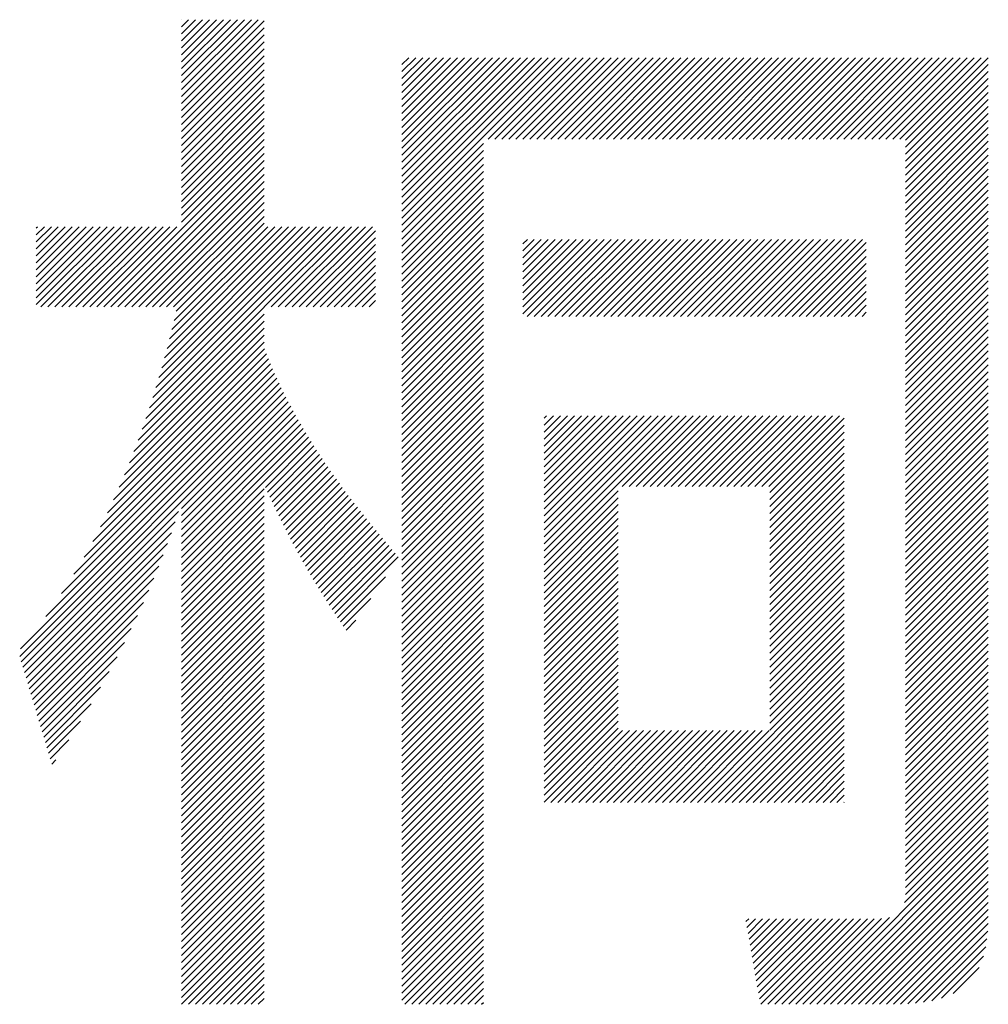
# Model space of a CAD drawing. Extents: x 5 to 415, y 6 to 292.
# Drawn here: x 185 to 188, y 17 to 21 of the extents above; entities that cross this region are included whole.
import ezdxf

# ---------------------------------------------------------------- set-up
doc = ezdxf.new("R2010")
doc.units = 0
doc.header["$MEASUREMENT"] = 0
doc.layers.add('_F-3_野縁', color=7, linetype='CONTINUOUS')

msp = doc.modelspace()

# ---------------------------------------------------------------- linework, layer by layer
at = {"layer": '_F-3_野縁', "color": 7, "linetype": 'Continuous'}
for p, q in [((185.1563, 20.6006), (185.4677, 20.912)), ((185.1563, 20.6289), (185.4395, 20.912)), ((185.1563, 20.6572), (185.4112, 20.912)), ((185.1563, 20.6854), (185.3829, 20.912)), ((185.1563, 20.7137), (185.3546, 20.912)), ((185.1563, 20.742), (185.3263, 20.912)), ((185.1563, 20.7703), (185.298, 20.912)), ((185.1563, 20.7986), (185.2698, 20.912)), ((185.1563, 20.8269), (185.2415, 20.912)), ((185.1563, 20.8551), (185.2132, 20.912)), ((185.1563, 20.8834), (185.1849, 20.912)), ((185.1563, 20.9117), (185.1566, 20.912)), ((185.1563, 20.5723), (185.4914, 20.9074)), ((185.1563, 20.544), (185.4914, 20.8791)), ((185.1563, 20.5157), (185.4914, 20.8508)), ((185.1563, 20.4874), (185.4914, 20.8226)), ((185.1563, 20.4592), (185.4914, 20.7943)), ((185.1563, 20.4309), (185.4914, 20.766)), ((186.0498, 20.1082), (186.6994, 20.7578)), ((186.0498, 20.1365), (186.6711, 20.7578)), ((186.0498, 20.1647), (186.6428, 20.7578)), ((186.0498, 20.193), (186.6146, 20.7578)), ((186.0498, 20.2213), (186.5863, 20.7578)), ((186.0498, 20.2496), (186.558, 20.7578)), ((186.0498, 20.2779), (186.5297, 20.7578)), ((186.0498, 20.3062), (186.5014, 20.7578)), ((186.0498, 20.3345), (186.4731, 20.7578)), ((186.0498, 20.3627), (186.4449, 20.7578)), ((186.0498, 20.391), (186.4166, 20.7578)), ((186.0498, 20.4193), (186.3883, 20.7578)), ((186.0498, 20.4476), (186.36, 20.7578)), ((186.0498, 20.4759), (186.3317, 20.7578)), ((186.0498, 20.5042), (186.3034, 20.7578)), ((186.0498, 20.5324), (186.2752, 20.7578)), ((186.0498, 20.5607), (186.2469, 20.7578)), ((186.0498, 20.589), (186.2186, 20.7578)), ((186.0498, 20.6173), (186.1903, 20.7578)), ((186.0498, 20.6456), (186.162, 20.7578)), ((186.0498, 20.6739), (186.1337, 20.7578)), ((186.0498, 20.7021), (186.1054, 20.7578)), ((186.0498, 20.7304), (186.0772, 20.7578)), ((186.3984, 20.4285), (186.7277, 20.7578)), ((186.4267, 20.4285), (186.756, 20.7578)), ((186.455, 20.4285), (186.7843, 20.7578)), ((186.4832, 20.4285), (186.8126, 20.7578)), ((186.5115, 20.4285), (186.8408, 20.7578)), ((186.5398, 20.4285), (186.8691, 20.7578)), ((186.5681, 20.4285), (186.8974, 20.7578)), ((186.5964, 20.4285), (186.9257, 20.7578)), ((186.6247, 20.4285), (186.954, 20.7578)), ((186.6529, 20.4285), (186.9823, 20.7578)), ((186.6812, 20.4285), (187.0105, 20.7578)), ((186.7095, 20.4285), (187.0388, 20.7578)), ((186.7378, 20.4285), (187.0671, 20.7578)), ((186.7661, 20.4285), (187.0954, 20.7578)), ((186.7944, 20.4285), (187.1237, 20.7578)), ((186.8227, 20.4285), (187.152, 20.7578)), ((186.8509, 20.4285), (187.1802, 20.7578)), ((186.8792, 20.4285), (187.2085, 20.7578)), ((186.9075, 20.4285), (187.2368, 20.7578)), ((186.9358, 20.4285), (187.2651, 20.7578)), ((186.9641, 20.4285), (187.2934, 20.7578)), ((186.9924, 20.4285), (187.3217, 20.7578)), ((187.0206, 20.4285), (187.35, 20.7578)), ((187.0489, 20.4285), (187.3782, 20.7578)), ((187.0772, 20.4285), (187.4065, 20.7578)), ((187.1055, 20.4285), (187.4348, 20.7578)), ((187.1338, 20.4285), (187.4631, 20.7578)), ((187.1621, 20.4285), (187.4914, 20.7578)), ((187.1903, 20.4285), (187.5197, 20.7578)), ((187.2186, 20.4285), (187.5479, 20.7578)), ((187.2469, 20.4285), (187.5762, 20.7578)), ((187.2752, 20.4285), (187.6045, 20.7578)), ((187.3035, 20.4285), (187.6328, 20.7578)), ((187.3318, 20.4285), (187.6611, 20.7578)), ((187.3601, 20.4285), (187.6894, 20.7578)), ((187.3883, 20.4285), (187.7176, 20.7578)), ((187.4166, 20.4285), (187.7459, 20.7578)), ((187.4449, 20.4285), (187.7742, 20.7578)), ((187.4732, 20.4285), (187.8025, 20.7578)), ((187.5015, 20.4285), (187.8308, 20.7578)), ((187.5298, 20.4285), (187.8591, 20.7578)), ((187.558, 20.4285), (187.8874, 20.7578)), ((187.5863, 20.4285), (187.9156, 20.7578)), ((187.6146, 20.4285), (187.9439, 20.7578)), ((187.6429, 20.4285), (187.9722, 20.7578)), ((187.6712, 20.4285), (188.0005, 20.7578)), ((187.6995, 20.4285), (188.0288, 20.7578)), ((187.7277, 20.4285), (188.0571, 20.7578)), ((187.756, 20.4285), (188.0853, 20.7578)), ((187.7843, 20.4285), (188.1136, 20.7578)), ((187.8126, 20.4285), (188.1419, 20.7578)), ((187.8409, 20.4285), (188.1702, 20.7578)), ((187.8692, 20.4285), (188.1985, 20.7578)), ((187.8975, 20.4285), (188.2268, 20.7578)), ((187.9257, 20.4285), (188.2551, 20.7578)), ((187.954, 20.4285), (188.2833, 20.7578)), ((187.9823, 20.4285), (188.3116, 20.7578)), ((188.0106, 20.4285), (188.3399, 20.7578)), ((188.0389, 20.4285), (188.3682, 20.7578)), ((188.0672, 20.4285), (188.3965, 20.7578)), ((188.0907, 20.4237), (188.4248, 20.7578)), ((185.1563, 20.4026), (185.4914, 20.7377)), ((185.1563, 20.3743), (185.4914, 20.7094)), ((188.0907, 20.3955), (188.4258, 20.7306)), ((188.0907, 20.3672), (188.4258, 20.7023)), ((185.1563, 20.346), (185.4914, 20.6811)), ((188.0907, 20.3389), (188.4258, 20.674)), ((185.1563, 20.3177), (185.4914, 20.6528)), ((185.1563, 20.2895), (185.4914, 20.6246)), ((188.0907, 20.3106), (188.4258, 20.6457)), ((185.1563, 20.2612), (185.4914, 20.5963)), ((188.0907, 20.2823), (188.4258, 20.6174)), ((188.0907, 20.254), (188.4258, 20.5891)), ((185.1563, 20.2329), (185.4914, 20.568)), ((185.1563, 20.2046), (185.4914, 20.5397)), ((188.0907, 20.2258), (188.4258, 20.5609)), ((185.1563, 20.1763), (185.4914, 20.5114)), ((188.0907, 20.1975), (188.4258, 20.5326)), ((188.0907, 20.1692), (188.4258, 20.5043)), ((185.1563, 20.148), (185.4914, 20.4831)), ((188.0907, 20.1409), (188.4258, 20.476)), ((185.1563, 20.1198), (185.4914, 20.4549)), ((185.1563, 20.0915), (185.4914, 20.4266)), ((188.0907, 20.1126), (188.4258, 20.4477)), ((184.8415, 19.7484), (185.4914, 20.3983)), ((186.0498, 20.0799), (186.3807, 20.4108)), ((186.0498, 20.0516), (186.3807, 20.3825)), ((188.0907, 20.0843), (188.4258, 20.4194)), ((188.0907, 20.0561), (188.4258, 20.3912)), ((184.8698, 19.7484), (185.4914, 20.37)), ((184.8981, 19.7484), (185.4914, 20.3417)), ((186.0498, 20.0233), (186.3807, 20.3542)), ((188.0907, 20.0278), (188.4258, 20.3629)), ((184.9264, 19.7484), (185.4914, 20.3134)), ((186.0498, 19.995), (186.3807, 20.3259)), ((188.0907, 19.9995), (188.4258, 20.3346)), ((188.0907, 19.9712), (188.4258, 20.3063)), ((184.9546, 19.7484), (185.4914, 20.2852)), ((186.0498, 19.9668), (186.3807, 20.2977)), ((186.0498, 19.9385), (186.3807, 20.2694)), ((188.0907, 19.9429), (188.4258, 20.278)), ((184.9829, 19.7484), (185.4914, 20.2569)), ((185.0112, 19.7484), (185.4914, 20.2286)), ((186.0498, 19.9102), (186.3807, 20.2411)), ((188.0907, 19.9146), (188.4258, 20.2497)), ((188.0907, 19.8863), (188.4258, 20.2214)), ((185.0395, 19.7484), (185.4914, 20.2003)), ((186.0498, 19.8819), (186.3807, 20.2128)), ((186.0498, 19.8536), (186.3807, 20.1845)), ((188.0907, 19.8581), (188.4258, 20.1932)), ((185.0678, 19.7484), (185.4914, 20.172)), ((185.0961, 19.7484), (185.4914, 20.1437)), ((186.0498, 19.8253), (186.3807, 20.1562)), ((188.0907, 19.8298), (188.4258, 20.1649)), ((185.1244, 19.7484), (185.4914, 20.1154)), ((186.0498, 19.7971), (186.3807, 20.128)), ((188.0907, 19.8015), (188.4258, 20.1366)), ((188.0907, 19.7732), (188.4258, 20.1083)), ((184.568, 19.7578), (184.8835, 20.0732)), ((184.568, 19.7861), (184.8552, 20.0732)), ((184.568, 19.8143), (184.8269, 20.0732)), ((184.568, 19.8426), (184.7986, 20.0732)), ((184.568, 19.8709), (184.7703, 20.0732)), ((184.568, 19.8992), (184.7421, 20.0732)), ((184.568, 19.9275), (184.7138, 20.0732)), ((184.568, 19.9558), (184.6855, 20.0732)), ((184.568, 19.9841), (184.6572, 20.0732)), ((184.568, 20.0123), (184.6289, 20.0732)), ((184.568, 20.0406), (184.6006, 20.0732)), ((184.568, 20.0689), (184.5723, 20.0732)), ((184.587, 19.7484), (184.9118, 20.0732)), ((184.6152, 19.7484), (184.94, 20.0732)), ((184.6435, 19.7484), (184.9683, 20.0732)), ((184.6718, 19.7484), (184.9966, 20.0732)), ((184.7001, 19.7484), (185.0249, 20.0732)), ((184.7284, 19.7484), (185.0532, 20.0732)), ((184.7567, 19.7484), (185.0815, 20.0732)), ((184.7849, 19.7484), (185.1097, 20.0732)), ((184.8132, 19.7484), (185.138, 20.0732)), ((185.0121, 19.2968), (185.7886, 20.0732)), ((185.0264, 19.3393), (185.7603, 20.0732)), ((185.04, 19.3812), (185.732, 20.0732)), ((185.0528, 19.4223), (185.7037, 20.0732)), ((185.065, 19.4627), (185.6754, 20.0732)), ((185.0765, 19.5025), (185.6471, 20.0732)), ((185.0874, 19.5418), (185.6189, 20.0732)), ((185.0979, 19.5805), (185.5906, 20.0732)), ((185.1079, 19.6188), (185.5623, 20.0732)), ((185.1174, 19.6566), (185.534, 20.0732)), ((185.1265, 19.694), (185.5057, 20.0732)), ((185.1352, 19.7309), (185.4914, 20.0872)), ((185.492, 19.7484), (185.8169, 20.0732)), ((185.5203, 19.7484), (185.8451, 20.0732)), ((185.5486, 19.7484), (185.8734, 20.0732)), ((185.5769, 19.7484), (185.9017, 20.0732)), ((185.6052, 19.7484), (185.93, 20.0732)), ((186.0498, 19.7688), (186.3807, 20.0997)), ((186.0498, 19.7405), (186.3807, 20.0714)), ((188.0907, 19.7449), (188.4258, 20.08)), ((185.6335, 19.7484), (185.9424, 20.0573)), ((185.6618, 19.7484), (185.9424, 20.029)), ((186.0498, 19.7122), (186.3807, 20.0431)), ((186.5391, 19.7206), (186.8407, 20.0222)), ((186.5391, 19.7489), (186.8124, 20.0222)), ((186.5391, 19.7772), (186.7841, 20.0222)), ((186.5391, 19.8055), (186.7558, 20.0222)), ((186.5391, 19.8338), (186.7275, 20.0222)), ((186.5391, 19.8621), (186.6992, 20.0222)), ((186.5391, 19.8903), (186.671, 20.0222)), ((186.5391, 19.9186), (186.6427, 20.0222)), ((186.5391, 19.9469), (186.6144, 20.0222)), ((186.5391, 19.9752), (186.5861, 20.0222)), ((186.5391, 20.0035), (186.5578, 20.0222)), ((186.5566, 19.7099), (186.869, 20.0222)), ((186.5849, 19.7099), (186.8972, 20.0222)), ((186.6132, 19.7099), (186.9255, 20.0222)), ((186.6415, 19.7099), (186.9538, 20.0222)), ((186.6698, 19.7099), (186.9821, 20.0222)), ((186.698, 19.7099), (187.0104, 20.0222)), ((186.7263, 19.7099), (187.0387, 20.0222)), ((186.7546, 19.7099), (187.0669, 20.0222)), ((186.7829, 19.7099), (187.0952, 20.0222)), ((186.8112, 19.7099), (187.1235, 20.0222)), ((186.8395, 19.7099), (187.1518, 20.0222)), ((186.8677, 19.7099), (187.1801, 20.0222)), ((186.896, 19.7099), (187.2084, 20.0222)), ((186.9243, 19.7099), (187.2366, 20.0222)), ((186.9526, 19.7099), (187.2649, 20.0222)), ((186.9809, 19.7099), (187.2932, 20.0222)), ((187.0092, 19.7099), (187.3215, 20.0222)), ((187.0375, 19.7099), (187.3498, 20.0222)), ((187.0657, 19.7099), (187.3781, 20.0222)), ((187.094, 19.7099), (187.4064, 20.0222)), ((187.1223, 19.7099), (187.4346, 20.0222)), ((187.1506, 19.7099), (187.4629, 20.0222)), ((187.1789, 19.7099), (187.4912, 20.0222)), ((187.2072, 19.7099), (187.5195, 20.0222)), ((187.2354, 19.7099), (187.5478, 20.0222)), ((187.2637, 19.7099), (187.5761, 20.0222)), ((187.292, 19.7099), (187.6043, 20.0222)), ((187.3203, 19.7099), (187.6326, 20.0222)), ((187.3486, 19.7099), (187.6609, 20.0222)), ((187.3769, 19.7099), (187.6892, 20.0222)), ((187.4051, 19.7099), (187.7175, 20.0222)), ((187.4334, 19.7099), (187.7458, 20.0222)), ((187.4617, 19.7099), (187.7741, 20.0222)), ((187.49, 19.7099), (187.8023, 20.0222)), ((187.5183, 19.7099), (187.8306, 20.0222)), ((187.5466, 19.7099), (187.8589, 20.0222)), ((187.5749, 19.7099), (187.8872, 20.0222)), ((187.6031, 19.7099), (187.9155, 20.0222)), ((188.0907, 19.7166), (188.4258, 20.0517)), ((188.0907, 19.6884), (188.4258, 20.0235)), ((185.69, 19.7484), (185.9424, 20.0008)), ((186.0498, 19.6839), (186.3807, 20.0148)), ((186.0498, 19.6556), (186.3807, 19.9865)), ((187.6314, 19.7099), (187.9312, 20.0096)), ((187.6597, 19.7099), (187.9312, 19.9814)), ((188.0907, 19.6601), (188.4258, 19.9952)), ((185.7183, 19.7484), (185.9424, 19.9725)), ((185.7466, 19.7484), (185.9424, 19.9442)), ((186.0498, 19.6273), (186.3807, 19.9582)), ((187.688, 19.7099), (187.9312, 19.9531)), ((188.0907, 19.6318), (188.4258, 19.9669)), ((185.7749, 19.7484), (185.9424, 19.9159)), ((186.0498, 19.5991), (186.3807, 19.93)), ((186.0498, 19.5708), (186.3807, 19.9017)), ((187.7163, 19.7099), (187.9312, 19.9248)), ((188.0907, 19.6035), (188.4258, 19.9386)), ((188.0907, 19.5752), (188.4258, 19.9103)), ((185.8032, 19.7484), (185.9424, 19.8876)), ((186.0498, 19.5425), (186.3807, 19.8734)), ((187.7446, 19.7099), (187.9312, 19.8965)), ((187.7728, 19.7099), (187.9312, 19.8682)), ((188.0907, 19.5469), (188.4258, 19.882)), ((185.8315, 19.7484), (185.9424, 19.8593)), ((185.8597, 19.7484), (185.9424, 19.8311)), ((186.0498, 19.5142), (186.3807, 19.8451)), ((187.8011, 19.7099), (187.9312, 19.8399)), ((188.0907, 19.5186), (188.4258, 19.8538)), ((188.0907, 19.4904), (188.4258, 19.8255)), ((185.888, 19.7484), (185.9424, 19.8028)), ((186.0498, 19.4859), (186.3807, 19.8168)), ((186.0498, 19.4576), (186.3807, 19.7885)), ((187.8294, 19.7099), (187.9312, 19.8117)), ((187.8577, 19.7099), (187.9312, 19.7834)), ((188.0907, 19.4621), (188.4258, 19.7972)), ((184.9969, 19.2533), (185.4914, 19.7478)), ((185.9163, 19.7484), (185.9424, 19.7745)), ((186.0498, 19.4294), (186.3807, 19.7603)), ((187.886, 19.7099), (187.9312, 19.7551)), ((188.0907, 19.4338), (188.4258, 19.7689)), ((184.9809, 19.209), (185.4914, 19.7195)), ((186.0498, 19.4011), (186.3807, 19.732)), ((186.0498, 19.3728), (186.3807, 19.7037)), ((187.9143, 19.7099), (187.9312, 19.7268)), ((188.0907, 19.4055), (188.4258, 19.7406)), ((188.0907, 19.3772), (188.4258, 19.7123)), ((184.9454, 19.1169), (185.4914, 19.6629)), ((184.9638, 19.1636), (185.4914, 19.6912)), ((186.0498, 19.3445), (186.3807, 19.6754)), ((188.0907, 19.3489), (188.4258, 19.684)), ((184.9256, 19.0688), (185.4914, 19.6346)), ((186.0498, 19.3162), (186.3807, 19.6471)), ((188.0907, 19.3207), (188.4258, 19.6558)), ((188.0907, 19.2924), (188.4258, 19.6275)), ((184.9043, 19.0192), (185.4914, 19.6063)), ((186.0498, 19.2879), (186.3807, 19.6188)), ((186.0498, 19.2597), (186.3807, 19.5905)), ((188.0907, 19.2641), (188.4258, 19.5992)), ((184.8559, 18.9143), (185.5002, 19.5585)), ((184.8812, 18.9678), (185.4923, 19.5789)), ((186.0498, 19.2314), (186.3807, 19.5623)), ((188.0907, 19.2358), (188.4258, 19.5709)), ((188.0907, 19.2075), (188.4258, 19.5426)), ((184.7968, 18.7986), (185.5166, 19.5184)), ((184.828, 18.8581), (185.5083, 19.5384)), ((186.0498, 19.2031), (186.3807, 19.534)), ((186.0498, 19.1748), (186.3807, 19.5057)), ((188.0907, 19.1792), (188.4258, 19.5143)), ((184.7203, 18.6655), (185.5337, 19.4789)), ((184.7614, 18.7349), (185.525, 19.4985)), ((186.0498, 19.1465), (186.3807, 19.4774)), ((188.0907, 19.151), (188.4258, 19.4861)), ((184.606, 18.4946), (185.5515, 19.4402)), ((184.6705, 18.5875), (185.5425, 19.4595)), ((186.0498, 19.1182), (186.3807, 19.4491)), ((188.0907, 19.1227), (188.4258, 19.4578)), ((188.0907, 19.0944), (188.4258, 19.4295)), ((184.5006, 18.3327), (185.57, 19.4021)), ((184.5039, 18.3643), (185.5607, 19.4211)), ((184.5071, 18.311), (185.5795, 19.3833)), ((186.0498, 19.0899), (186.3807, 19.4208)), ((186.0498, 19.0617), (186.3807, 19.3926)), ((188.0907, 19.0661), (188.4258, 19.4012)), ((185.1563, 18.9318), (185.5891, 19.3647)), ((185.1563, 18.9035), (185.5989, 19.3462)), ((186.0498, 19.0334), (186.3807, 19.3643)), ((188.0907, 19.0378), (188.4258, 19.3729)), ((188.0907, 19.0095), (188.4258, 19.3446)), ((185.1563, 18.8752), (185.6088, 19.3278)), ((185.1563, 18.847), (185.6189, 19.3096)), ((186.0498, 19.0051), (186.3807, 19.336)), ((186.0498, 18.9768), (186.3807, 19.3077)), ((186.6259, 18.7327), (187.2009, 19.3077)), ((186.6259, 18.7609), (187.1726, 19.3077)), ((186.6259, 18.7892), (187.1444, 19.3077)), ((186.6259, 18.8175), (187.1161, 19.3077)), ((186.6259, 18.8458), (187.0878, 19.3077)), ((186.6259, 18.8741), (187.0595, 19.3077)), ((186.6259, 18.9024), (187.0312, 19.3077)), ((186.6259, 18.9306), (187.0029, 19.3077)), ((186.6259, 18.9589), (186.9746, 19.3077)), ((186.6259, 18.9872), (186.9464, 19.3077)), ((186.6259, 19.0155), (186.9181, 19.3077)), ((186.6259, 19.0438), (186.8898, 19.3077)), ((186.6259, 19.0721), (186.8615, 19.3077)), ((186.6259, 19.1003), (186.8332, 19.3077)), ((186.6259, 19.1286), (186.8049, 19.3077)), ((186.6259, 19.1569), (186.7767, 19.3077)), ((186.6259, 19.1852), (186.7484, 19.3077)), ((186.6259, 19.2135), (186.7201, 19.3077)), ((186.6259, 19.2418), (186.6918, 19.3077)), ((186.6259, 19.2701), (186.6635, 19.3077)), ((186.6259, 19.2983), (186.6352, 19.3077)), ((186.9422, 19.0207), (187.2292, 19.3077)), ((186.9705, 19.0207), (187.2575, 19.3077)), ((186.9988, 19.0207), (187.2858, 19.3077)), ((187.0271, 19.0207), (187.3141, 19.3077)), ((187.0554, 19.0207), (187.3423, 19.3077)), ((187.0837, 19.0207), (187.3706, 19.3077)), ((187.1119, 19.0207), (187.3989, 19.3077)), ((187.1402, 19.0207), (187.4272, 19.3077)), ((187.1685, 19.0207), (187.4555, 19.3077)), ((187.1968, 19.0207), (187.4838, 19.3077)), ((187.2251, 19.0207), (187.5121, 19.3077)), ((187.2534, 19.0207), (187.5403, 19.3077)), ((187.2816, 19.0207), (187.5686, 19.3077)), ((187.3099, 19.0207), (187.5969, 19.3077)), ((187.3382, 19.0207), (187.6252, 19.3077)), ((187.3665, 19.0207), (187.6535, 19.3077)), ((187.3948, 19.0207), (187.6818, 19.3077)), ((187.4231, 19.0207), (187.71, 19.3077)), ((187.4513, 19.0207), (187.7383, 19.3077)), ((187.4796, 19.0207), (187.7666, 19.3077)), ((187.5079, 19.0207), (187.7949, 19.3077)), ((187.5362, 19.0207), (187.8232, 19.3077)), ((188.0907, 18.9812), (188.4258, 19.3164)), ((185.1563, 18.8187), (185.6291, 19.2915)), ((185.1563, 18.7904), (185.6394, 19.2735)), ((186.0498, 18.9485), (186.3807, 19.2794)), ((187.5401, 18.9963), (187.8419, 19.2981)), ((187.5401, 18.9681), (187.8419, 19.2698)), ((188.0907, 18.953), (188.4258, 19.2881)), ((185.1563, 18.7621), (185.6499, 19.2557)), ((185.1563, 18.7338), (185.6605, 19.238)), ((186.0498, 18.9202), (186.3807, 19.2511)), ((187.5401, 18.9398), (187.8419, 19.2415)), ((188.0907, 18.9247), (188.4258, 19.2598)), ((188.0907, 18.8964), (188.4258, 19.2315)), ((185.1563, 18.7055), (185.6711, 19.2204)), ((185.4966, 19.0176), (185.682, 19.2029)), ((185.5054, 18.9981), (185.6929, 19.1856)), ((186.0498, 18.892), (186.3807, 19.2229)), ((186.0498, 18.8637), (186.3807, 19.1946)), ((187.5401, 18.9115), (187.8419, 19.2132)), ((187.5401, 18.8832), (187.8419, 19.185)), ((188.0907, 18.8681), (188.4258, 19.2032)), ((185.5143, 18.9787), (185.7039, 19.1684)), ((185.5233, 18.9594), (185.7151, 19.1512)), ((186.0498, 18.8354), (186.3807, 19.1663)), ((187.5401, 18.8549), (187.8419, 19.1567)), ((188.0907, 18.8398), (188.4258, 19.1749)), ((188.0907, 18.8115), (188.4258, 19.1466)), ((185.5323, 18.9402), (185.7264, 19.1342)), ((185.5415, 18.921), (185.7377, 19.1173)), ((186.0498, 18.8071), (186.3807, 19.138)), ((186.0498, 18.7788), (186.3807, 19.1097)), ((187.5401, 18.8266), (187.8419, 19.1284)), ((188.0907, 18.7833), (188.4258, 19.1184)), ((185.5508, 18.902), (185.7492, 19.1005)), ((185.5601, 18.8831), (185.7608, 19.0837)), ((185.5695, 18.8642), (185.7724, 19.0671)), ((186.0498, 18.7505), (186.3807, 19.0814)), ((187.5401, 18.7983), (187.8419, 19.1001)), ((187.5401, 18.7701), (187.8419, 19.0718)), ((188.0907, 18.755), (188.4258, 19.0901)), ((185.5791, 18.8455), (185.7842, 19.0506)), ((185.5887, 18.8268), (185.796, 19.0342)), ((186.0498, 18.7222), (186.3807, 19.0531)), ((186.0498, 18.694), (186.3807, 19.0249)), ((187.5401, 18.7418), (187.8419, 19.0435)), ((188.0907, 18.7267), (188.4258, 19.0618)), ((188.0907, 18.6984), (188.4258, 19.0335)), ((185.1563, 18.6773), (185.4914, 19.0124)), ((185.1563, 18.649), (185.4914, 18.9841)), ((185.5984, 18.8082), (185.808, 19.0178)), ((185.6082, 18.7898), (185.82, 19.0016)), ((185.6181, 18.7714), (185.8321, 18.9854)), ((186.0498, 18.6657), (186.3807, 18.9966)), ((186.6259, 18.7044), (186.9258, 19.0043)), ((187.5401, 18.7135), (187.8419, 19.0153)), ((187.5401, 18.6852), (187.8419, 18.987)), ((188.0907, 18.6701), (188.4258, 19.0052)), ((185.1563, 18.6207), (185.4914, 18.9558)), ((185.6281, 18.7531), (185.8443, 18.9693)), ((185.6381, 18.7348), (185.8566, 18.9533)), ((186.0498, 18.6374), (186.3807, 18.9683)), ((186.6259, 18.6761), (186.9258, 18.976)), ((186.6259, 18.6478), (186.9258, 18.9477)), ((187.5401, 18.6569), (187.8419, 18.9587)), ((188.0907, 18.6418), (188.4258, 18.9769)), ((188.0907, 18.6136), (188.4258, 18.9487)), ((184.5136, 18.2892), (185.1445, 18.92)), ((185.1563, 18.5924), (185.4914, 18.9275)), ((185.6483, 18.7167), (185.869, 18.9374)), ((185.6586, 18.6987), (185.8814, 18.9216)), ((185.6689, 18.6808), (185.8939, 18.9058)), ((186.0498, 18.6091), (186.3807, 18.94)), ((186.0498, 18.5808), (186.3807, 18.9117)), ((186.6259, 18.6195), (186.9258, 18.9194)), ((187.5401, 18.6286), (187.8419, 18.9304)), ((188.0907, 18.5853), (188.4258, 18.9204)), ((184.5201, 18.2674), (185.1303, 18.8776)), ((185.1563, 18.5641), (185.4914, 18.8992)), ((185.1563, 18.5358), (185.4914, 18.8709)), ((185.6794, 18.6629), (185.9065, 18.8901)), ((185.6899, 18.6452), (185.9192, 18.8744)), ((186.0498, 18.5525), (186.3807, 18.8834)), ((186.6259, 18.5912), (186.9258, 18.8912)), ((187.5401, 18.6004), (187.8419, 18.9021)), ((187.5401, 18.5721), (187.8419, 18.8738)), ((188.0907, 18.557), (188.4258, 18.8921)), ((184.5266, 18.2456), (185.1153, 18.8342)), ((185.1563, 18.5075), (185.4914, 18.8427)), ((185.7006, 18.6276), (185.9319, 18.8589)), ((185.7113, 18.61), (185.9446, 18.8434)), ((185.7221, 18.5925), (185.9575, 18.8279)), ((186.0498, 18.5243), (186.3807, 18.8552)), ((186.0498, 18.496), (186.3807, 18.8269)), ((186.6259, 18.5629), (186.9258, 18.8629)), ((186.6259, 18.5347), (186.9258, 18.8346)), ((187.5401, 18.5438), (187.8419, 18.8455)), ((188.0907, 18.5287), (188.4258, 18.8638)), ((188.0907, 18.5004), (188.4258, 18.8355)), ((184.5331, 18.2238), (185.0993, 18.7899)), ((185.1563, 18.4793), (185.4914, 18.8144)), ((185.1563, 18.451), (185.4914, 18.7861)), ((185.733, 18.5752), (185.9703, 18.8125)), ((185.744, 18.5579), (185.9833, 18.7971)), ((186.0498, 18.4677), (186.3807, 18.7986)), ((186.6259, 18.5064), (186.9258, 18.8063)), ((187.5401, 18.5155), (187.8419, 18.8173)), ((187.5401, 18.4872), (187.8419, 18.789)), ((188.0907, 18.4721), (188.4258, 18.8072)), ((184.5396, 18.202), (185.0822, 18.7446)), ((185.1563, 18.4227), (185.4914, 18.7578)), ((185.7551, 18.5407), (185.9962, 18.7818)), ((185.7663, 18.5236), (186.0092, 18.7665)), ((185.7776, 18.5066), (186.0221, 18.7511)), ((186.0498, 18.4394), (186.3807, 18.7703)), ((186.6259, 18.4781), (186.9258, 18.778)), ((186.6259, 18.4498), (186.9258, 18.7497)), ((187.5401, 18.4589), (187.8419, 18.7607)), ((188.0907, 18.4438), (188.4258, 18.779)), ((188.0907, 18.4156), (188.4258, 18.7507)), ((185.1563, 18.3944), (185.4914, 18.7295)), ((185.789, 18.4897), (186.035, 18.7358)), ((186.0498, 18.4111), (186.3807, 18.742)), ((186.0498, 18.3828), (186.3807, 18.7137)), ((186.6259, 18.4215), (186.9258, 18.7215)), ((187.5401, 18.4307), (187.8419, 18.7324)), ((188.0907, 18.3873), (188.4258, 18.7224)), ((184.5461, 18.1802), (185.0641, 18.6982)), ((185.1563, 18.3661), (185.4914, 18.7012)), ((185.1563, 18.3378), (185.4914, 18.673)), ((186.0498, 18.3546), (186.3807, 18.6855)), ((186.6259, 18.3932), (186.9258, 18.6932)), ((186.6259, 18.365), (186.9258, 18.6649)), ((187.5401, 18.4024), (187.8419, 18.7041)), ((187.5401, 18.3741), (187.8419, 18.6758)), ((188.0907, 18.359), (188.4258, 18.6941)), ((188.0907, 18.3307), (188.4258, 18.6658)), ((184.5526, 18.1584), (185.0447, 18.6505)), ((185.1563, 18.3096), (185.4914, 18.6447)), ((185.8004, 18.4729), (185.9833, 18.6558)), ((186.0498, 18.3263), (186.3807, 18.6572)), ((186.0498, 18.298), (186.3807, 18.6289)), ((186.6259, 18.3367), (186.9258, 18.6366)), ((187.5401, 18.3458), (187.8419, 18.6476)), ((188.0907, 18.3024), (188.4258, 18.6375)), ((184.5591, 18.1367), (185.0241, 18.6016)), ((185.1563, 18.2813), (185.4914, 18.6164)), ((185.1563, 18.253), (185.4914, 18.5881)), ((186.0498, 18.2697), (186.3807, 18.6006)), ((186.6259, 18.3084), (186.9258, 18.6083)), ((187.5401, 18.3175), (187.8419, 18.6193)), ((187.5401, 18.2892), (187.8419, 18.591)), ((188.0907, 18.2741), (188.4258, 18.6092)), ((184.5656, 18.1149), (185.002, 18.5512)), ((185.1563, 18.2247), (185.4914, 18.5598)), ((185.812, 18.4561), (185.9234, 18.5675)), ((186.0498, 18.2414), (186.3807, 18.5723)), ((186.6259, 18.2801), (186.9258, 18.58)), ((186.6259, 18.2518), (186.9258, 18.5517)), ((187.5401, 18.2609), (187.8419, 18.5627)), ((188.0907, 18.2459), (188.4258, 18.581)), ((188.0907, 18.2176), (188.4258, 18.5527)), ((185.1563, 18.1964), (185.4914, 18.5315)), ((186.0498, 18.2131), (186.3807, 18.544)), ((186.0498, 18.1848), (186.3807, 18.5157)), ((186.6259, 18.2235), (186.9258, 18.5235)), ((187.5401, 18.2327), (187.8419, 18.5344)), ((187.5401, 18.2044), (187.8419, 18.5061)), ((188.0907, 18.1893), (188.4258, 18.5244)), ((184.5721, 18.0931), (184.9783, 18.4993)), ((185.1563, 18.1681), (185.4914, 18.5032)), ((185.1563, 18.1399), (185.4914, 18.475)), ((185.8236, 18.4395), (185.8634, 18.4793)), ((186.0498, 18.1566), (186.3807, 18.4875)), ((186.6259, 18.1952), (186.9258, 18.4952)), ((186.6259, 18.167), (186.9258, 18.4669)), ((187.5401, 18.1761), (187.8419, 18.4779)), ((188.0907, 18.161), (188.4258, 18.4961)), ((188.0907, 18.1327), (188.4258, 18.4678)), ((184.5786, 18.0713), (184.9528, 18.4455)), ((185.1563, 18.1116), (185.4914, 18.4467)), ((186.0498, 18.1283), (186.3807, 18.4592)), ((186.0498, 18.1), (186.3807, 18.4309)), ((186.6259, 18.1387), (186.9258, 18.4386)), ((187.5401, 18.1478), (187.8419, 18.4496)), ((188.0907, 18.1044), (188.4258, 18.4395)), ((184.5851, 18.0495), (184.9254, 18.3898)), ((185.1563, 18.0833), (185.4914, 18.4184)), ((185.1563, 18.055), (185.4914, 18.3901)), ((186.0498, 18.0717), (186.3807, 18.4026)), ((186.6259, 18.1104), (186.9258, 18.4103)), ((187.5401, 18.1195), (187.8419, 18.4213)), ((187.5401, 18.0912), (187.8419, 18.393)), ((188.0907, 18.0762), (188.4258, 18.4113)), ((185.1563, 18.0267), (185.4914, 18.3618)), ((186.0498, 18.0434), (186.3807, 18.3743)), ((186.0498, 18.0151), (186.3807, 18.346)), ((186.6259, 18.0821), (186.9258, 18.382)), ((186.6259, 18.0538), (186.9258, 18.3538)), ((187.5401, 18.063), (187.8419, 18.3647)), ((188.0907, 18.0479), (188.4258, 18.383)), ((188.0907, 18.0196), (188.4258, 18.3547)), ((184.5916, 18.0277), (184.8958, 18.3319)), ((185.1563, 17.9984), (185.4914, 18.3335)), ((186.0498, 17.9869), (186.3807, 18.3178)), ((186.6259, 18.0255), (186.9258, 18.3255)), ((187.2752, 17.7415), (187.8419, 18.3081)), ((187.5401, 18.0347), (187.8419, 18.3364)), ((188.0907, 17.9913), (188.4258, 18.3264)), ((184.5981, 18.0059), (184.8636, 18.2715)), ((185.1563, 17.9701), (185.4914, 18.3053)), ((185.1563, 17.9419), (185.4914, 18.277)), ((186.0498, 17.9586), (186.3807, 18.2895)), ((186.6259, 17.9973), (186.9258, 18.2972)), ((186.6259, 17.969), (186.9258, 18.2689)), ((187.3035, 17.7415), (187.8419, 18.2799)), ((188.0907, 17.963), (188.4258, 18.2981)), ((188.0907, 17.9347), (188.4258, 18.2698)), ((185.1563, 17.9136), (185.4914, 18.2487)), ((186.0498, 17.9303), (186.3807, 18.2612)), ((186.0498, 17.902), (186.3807, 18.2329)), ((186.6259, 17.9407), (186.9258, 18.2406)), ((187.3318, 17.7415), (187.8419, 18.2516)), ((188.0907, 17.9064), (188.4258, 18.2415)), ((184.6046, 17.9842), (184.8285, 18.2081)), ((185.1563, 17.8853), (185.4914, 18.2204)), ((185.1563, 17.857), (185.4914, 18.1921)), ((186.0498, 17.8737), (186.3807, 18.2046)), ((186.6259, 17.9124), (186.9258, 18.2123)), ((187.3601, 17.7415), (187.8419, 18.2233)), ((187.3884, 17.7415), (187.8419, 18.195)), ((188.0907, 17.8782), (188.4258, 18.2133)), ((185.1563, 17.8287), (185.4914, 18.1638)), ((186.0498, 17.8454), (186.3807, 18.1763)), ((186.0498, 17.8172), (186.3807, 18.1481)), ((186.6259, 17.8841), (186.9258, 18.1841)), ((186.6259, 17.8558), (186.9258, 18.1558)), ((187.4167, 17.7415), (187.8419, 18.1667)), ((188.0907, 17.8499), (188.4258, 18.185)), ((188.0907, 17.8216), (188.4258, 18.1567)), ((184.6111, 17.9624), (184.79, 18.1413)), ((185.1563, 17.8004), (185.4914, 18.1355)), ((185.1563, 17.7722), (185.4914, 18.1073)), ((186.0498, 17.7889), (186.3807, 18.1198)), ((186.6259, 17.8276), (186.9258, 18.1275)), ((187.4449, 17.7415), (187.8419, 18.1384)), ((187.4732, 17.7415), (187.8419, 18.1102)), ((188.0907, 17.7933), (188.4258, 18.1284)), ((188.0907, 17.7933), (188.4258, 18.1284)), ((184.6176, 17.9406), (184.7474, 18.0704)), ((185.1563, 17.7439), (185.4914, 18.079)), ((186.0498, 17.7606), (186.3807, 18.0915)), ((186.6259, 17.7993), (186.9258, 18.0992)), ((186.6259, 17.771), (186.9258, 18.0709)), ((187.5015, 17.7415), (187.8419, 18.0819)), ((188.0907, 17.765), (188.4258, 18.1001)), ((188.0907, 17.765), (188.4258, 18.1001)), ((188.0907, 17.7367), (188.4258, 18.0718)), ((188.0907, 17.7367), (188.4258, 18.0718)), ((185.1563, 17.7156), (185.4914, 18.0507)), ((186.0498, 17.7323), (186.3807, 18.0632)), ((186.0498, 17.704), (186.3807, 18.0349)), ((186.6259, 17.7427), (186.9258, 18.0426)), ((186.653, 17.7415), (186.9438, 18.0323)), ((186.6813, 17.7415), (186.9721, 18.0323)), ((186.7096, 17.7415), (187.0003, 18.0323)), ((186.7378, 17.7415), (187.0286, 18.0323)), ((186.7661, 17.7415), (187.0569, 18.0323)), ((186.7944, 17.7415), (187.0852, 18.0323)), ((186.8227, 17.7415), (187.1135, 18.0323)), ((186.851, 17.7415), (187.1418, 18.0323)), ((186.8793, 17.7415), (187.1701, 18.0323)), ((186.9075, 17.7415), (187.1983, 18.0323)), ((186.9358, 17.7415), (187.2266, 18.0323)), ((186.9641, 17.7415), (187.2549, 18.0323)), ((186.9924, 17.7415), (187.2832, 18.0323)), ((187.0207, 17.7415), (187.3115, 18.0323)), ((187.049, 17.7415), (187.3398, 18.0323)), ((187.0772, 17.7415), (187.368, 18.0323)), ((187.1055, 17.7415), (187.3963, 18.0323)), ((187.1338, 17.7415), (187.4246, 18.0323)), ((187.1621, 17.7415), (187.4529, 18.0323)), ((187.1904, 17.7415), (187.4812, 18.0323)), ((187.2187, 17.7415), (187.5095, 18.0323)), ((187.247, 17.7415), (187.5378, 18.0323)), ((187.5298, 17.7415), (187.8419, 18.0536)), ((188.0907, 17.7085), (188.4258, 18.0436)), ((184.6241, 17.9188), (184.7001, 17.9948)), ((185.1563, 17.6873), (185.4914, 18.0224)), ((185.1563, 17.659), (185.4914, 17.9941)), ((186.0498, 17.6757), (186.3807, 18.0066)), ((187.5581, 17.7415), (187.8419, 18.0253)), ((187.5864, 17.7415), (187.8419, 17.997)), ((188.0907, 17.6802), (188.4258, 18.0153)), ((188.0907, 17.6519), (188.4258, 17.987)), ((185.1563, 17.6307), (185.4914, 17.9658)), ((186.0498, 17.6474), (186.3807, 17.9783)), ((186.0498, 17.6192), (186.3807, 17.9501)), ((187.6146, 17.7415), (187.8419, 17.9687)), ((188.0907, 17.6236), (188.4258, 17.9587)), ((184.6306, 17.897), (184.6478, 17.9142)), ((185.1563, 17.6025), (185.4914, 17.9376)), ((185.1563, 17.5742), (185.4914, 17.9093)), ((186.0498, 17.5909), (186.3807, 17.9218)), ((187.6429, 17.7415), (187.8419, 17.9404)), ((187.6712, 17.7415), (187.8419, 17.9122)), ((188.0907, 17.5953), (188.4258, 17.9304)), ((185.1563, 17.5459), (185.4914, 17.881)), ((186.0498, 17.5626), (186.3807, 17.8935)), ((187.6995, 17.7415), (187.8419, 17.8839)), ((188.0907, 17.567), (188.4258, 17.9021)), ((188.0907, 17.5388), (188.4258, 17.8739)), ((188.0907, 17.5388), (188.4258, 17.8739)), ((185.1563, 17.5176), (185.4914, 17.8527)), ((186.0498, 17.5343), (186.3807, 17.8652)), ((186.0498, 17.506), (186.3807, 17.8369)), ((187.7278, 17.7415), (187.8419, 17.8556)), ((187.7561, 17.7415), (187.8419, 17.8273)), ((188.0907, 17.5105), (188.4258, 17.8456)), ((185.1563, 17.4893), (185.4914, 17.8244)), ((185.1563, 17.461), (185.4914, 17.7961)), ((186.0498, 17.4777), (186.3807, 17.8086)), ((187.7844, 17.7415), (187.8419, 17.799)), ((188.0907, 17.4822), (188.4258, 17.8173)), ((188.0907, 17.4539), (188.4258, 17.789)), ((185.1563, 17.4327), (185.4914, 17.7679)), ((186.0498, 17.4495), (186.3807, 17.7804)), ((186.0498, 17.4212), (186.3807, 17.7521)), ((187.8126, 17.7415), (187.8419, 17.7707)), ((188.0907, 17.4256), (188.4258, 17.7607)), ((185.1563, 17.4045), (185.4914, 17.7396)), ((185.1563, 17.3762), (185.4914, 17.7113)), ((186.0498, 17.3929), (186.3807, 17.7238)), ((187.8409, 17.7415), (187.8419, 17.7425)), ((188.0907, 17.3973), (188.4258, 17.7324)), ((185.1563, 17.3479), (185.4914, 17.683)), ((186.0498, 17.3646), (186.3807, 17.6955)), ((188.0861, 17.3362), (188.4258, 17.6759)), ((188.0901, 17.3684), (188.4258, 17.7041)), ((185.1563, 17.3196), (185.4914, 17.6547)), ((186.0498, 17.3363), (186.3807, 17.6672)), ((186.0498, 17.308), (186.3807, 17.6389)), ((187.7021, 16.9238), (188.4258, 17.6476)), ((185.1563, 17.2913), (185.4914, 17.6264)), ((185.1563, 17.263), (185.4914, 17.5981)), ((186.0498, 17.2798), (186.3807, 17.6107)), ((187.7304, 16.9238), (188.4258, 17.6193)), ((187.7587, 16.9238), (188.4258, 17.591)), ((185.1563, 17.2348), (185.4914, 17.5699)), ((186.0498, 17.2515), (186.3807, 17.5824)), ((186.0498, 17.2232), (186.3807, 17.5541)), ((187.7869, 16.9238), (188.4258, 17.5627)), ((185.1563, 17.2065), (185.4914, 17.5416)), ((185.1563, 17.1782), (185.4914, 17.5133)), ((186.0498, 17.1949), (186.3807, 17.5258)), ((187.8152, 16.9238), (188.4258, 17.5344)), ((185.1563, 17.1499), (185.4914, 17.485)), ((186.0498, 17.1666), (186.3807, 17.4975)), ((186.0498, 17.1383), (186.3807, 17.4692)), ((187.8435, 16.9238), (188.4258, 17.5062)), ((187.8718, 16.9238), (188.4258, 17.4779)), ((185.1563, 17.1216), (185.4914, 17.4567)), ((185.1563, 17.0933), (185.4914, 17.4284)), ((186.0498, 17.11), (186.3807, 17.4409)), ((187.9001, 16.9238), (188.4258, 17.4496)), ((185.1563, 17.0651), (185.4914, 17.4002)), ((186.0498, 17.0818), (186.3807, 17.4127)), ((187.9284, 16.9238), (188.4258, 17.4213)), ((187.9566, 16.9238), (188.4258, 17.393)), ((185.1563, 17.0368), (185.4914, 17.3719)), ((186.0498, 17.0535), (186.3807, 17.3844)), ((186.0498, 17.0252), (186.3807, 17.3561)), ((187.9849, 16.9238), (188.4258, 17.3647)), ((185.1563, 17.0085), (185.4914, 17.3436)), ((185.1563, 16.9802), (185.4914, 17.3153)), ((186.0498, 16.9969), (186.3807, 17.3278)), ((188.0132, 16.9238), (188.4258, 17.3365)), ((185.1563, 16.9519), (185.4914, 17.287)), ((186.0498, 16.9686), (186.3807, 17.2995)), ((186.0498, 16.9403), (186.3807, 17.2712)), ((187.4437, 17.2595), (187.4548, 17.2705)), ((187.4479, 17.2354), (187.483, 17.2705)), ((187.4521, 17.2113), (187.5113, 17.2705)), ((187.4563, 17.1872), (187.5396, 17.2705)), ((187.4605, 17.163), (187.5679, 17.2705)), ((187.4605, 17.163), (187.5679, 17.2705)), ((187.4646, 17.1389), (187.5962, 17.2705)), ((187.4646, 17.1389), (187.5962, 17.2705)), ((187.4688, 17.1148), (187.6245, 17.2705)), ((187.4688, 17.1148), (187.6245, 17.2705)), ((187.473, 17.0907), (187.6528, 17.2705)), ((187.4772, 17.0666), (187.681, 17.2705)), ((187.4813, 17.0425), (187.7093, 17.2705)), ((187.4855, 17.0184), (187.7376, 17.2705)), ((187.4897, 16.9943), (187.7659, 17.2705)), ((187.4939, 16.9702), (187.7942, 17.2705)), ((187.4981, 16.9461), (187.8225, 17.2705)), ((187.4981, 16.9461), (187.8225, 17.2705)), ((187.4981, 16.9461), (187.8225, 17.2705)), ((187.5041, 16.9238), (187.8507, 17.2705)), ((187.5324, 16.9238), (187.879, 17.2705)), ((187.5607, 16.9238), (187.9073, 17.2705)), ((187.5889, 16.9238), (187.9356, 17.2705)), ((187.6172, 16.9238), (187.9639, 17.2705)), ((187.6455, 16.9238), (187.9926, 17.271)), ((187.6738, 16.9238), (188.0253, 17.2754)), ((188.0415, 16.9239), (188.4258, 17.3082)), ((188.0702, 16.9243), (188.4257, 17.2797)), ((185.1565, 16.9238), (185.4914, 17.2587)), ((185.1848, 16.9238), (185.4914, 17.2305)), ((186.0616, 16.9238), (186.3807, 17.243)), ((188.0998, 16.9256), (188.4249, 17.2507)), ((185.2131, 16.9238), (185.4914, 17.2022)), ((186.0899, 16.9238), (186.3807, 17.2147)), ((188.1306, 16.9281), (188.4232, 17.2207)), ((188.1629, 16.9321), (188.4202, 17.1894)), ((185.2414, 16.9238), (185.4914, 17.1739)), ((186.1182, 16.9238), (186.3807, 17.1864)), ((186.1464, 16.9238), (186.3807, 17.1581)), ((188.1975, 16.9384), (188.4151, 17.156)), ((185.2696, 16.9238), (185.4914, 17.1456)), ((185.2979, 16.9238), (185.4914, 17.1173)), ((186.1747, 16.9238), (186.3807, 17.1298)), ((188.236, 16.9486), (188.4064, 17.119)), ((185.3262, 16.9238), (185.4914, 17.089)), ((186.203, 16.9238), (186.3807, 17.1015)), ((186.2313, 16.9238), (186.3807, 17.0732)), ((188.283, 16.9674), (188.3892, 17.0735)), ((185.3545, 16.9238), (185.4914, 17.0607)), ((185.3828, 16.9238), (185.4914, 17.0325)), ((186.2596, 16.9238), (186.3807, 17.045)), ((185.4111, 16.9238), (185.4914, 17.0042)), ((186.2879, 16.9238), (186.3807, 17.0167)), ((185.4393, 16.9238), (185.4914, 16.9759)), ((186.3162, 16.9238), (186.3807, 16.9884)), ((186.3444, 16.9238), (186.3807, 16.9601)), ((185.4676, 16.9238), (185.4914, 16.9476)), ((186.3727, 16.9238), (186.3807, 16.9318))]:
    msp.add_line(p, q, dxfattribs=at)

doc.saveas('drawing.dxf')
